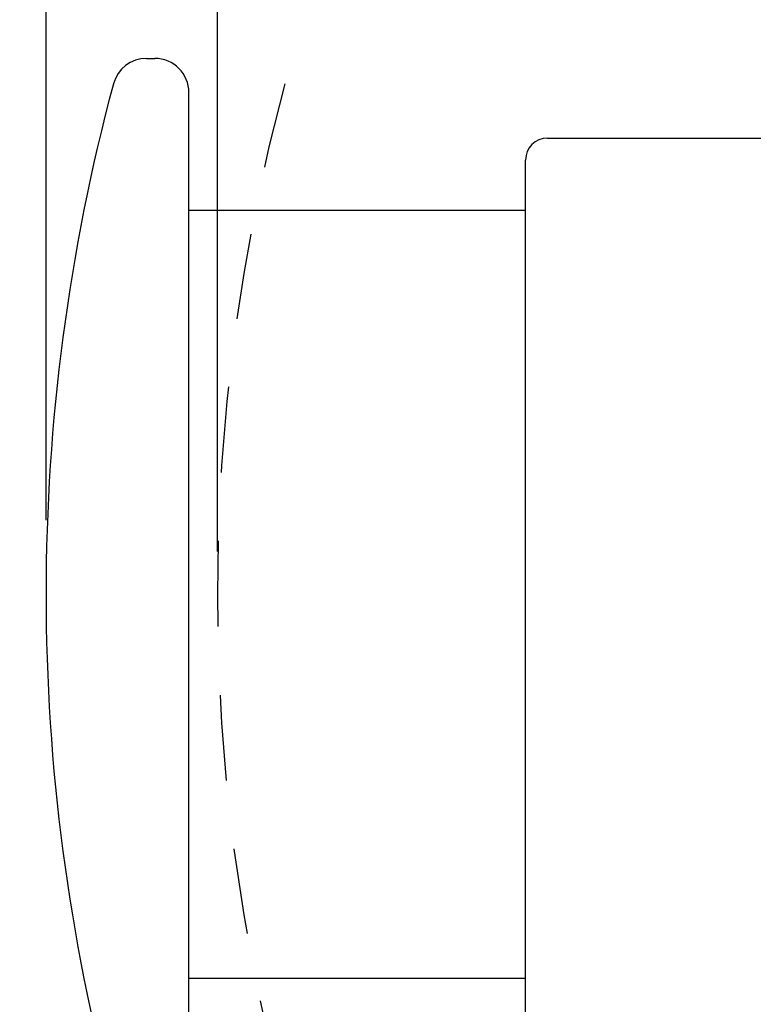
# Model space of a CAD drawing. Units: inches. Extents: x -0.2 to 16.8, y -0.7 to 10.3.
# Drawn here: x 5.6 to 6.6, y 5.4 to 6.9 of the extents above; entities that cross this region are included whole.
import ezdxf

# ---------------------------------------------------------------- set-up
doc = ezdxf.new("R2010")
doc.units = ezdxf.units.IN
doc.header["$MEASUREMENT"] = 0
doc.linetypes.add('HIDDEN2', pattern=[0.1875, 0.125, -0.0625])
doc.layers.add('AM_VIS', color=7, linetype='Continuous', lineweight=30)
doc.styles.get("Standard").update_dxf_attribs({"font": 'simplex.shx', "height": 0.125})
doc.dimstyles.get("Standard").update_dxf_attribs({"dimtxt": 0.125, "dimasz": 0.125, "dimexe": 0.0625, "dimexo": 0.0625, "dimgap": 0.09, "dimtad": 0, "dimtih": 1, "dimtoh": 1, "dimdec": 4, "dimzin": 0, "dimdsep": 46, "dimlunit": 5, "dimtxsty": 'Standard', "dimcen": 0.09, "dimadec": 0, "dimazin": 0, "dimtfac": 1, "dimtdec": 4, "dimtofl": 0, "dimtmove": 0, "dimatfit": 3, "dimfxl": 1, "dimtolj": 1, "dimtzin": 0, "dimarcsym": 0})

# ---------------------------------------------------------------- blocks, each defined once
blk = doc.blocks.new('*D14')
at = {"color": 0, "lineweight": -2}
for p, q in [((5.6152, 6.1262), (5.6152, 8.6329)), ((7.0414, 7.791), (7.0414, 8.6329)), ((5.7402, 8.5704), (6.1044, 8.5704)), ((6.9164, 8.5704), (6.5522, 8.5704))]:
    blk.add_line(p, q, dxfattribs=at)
at = {"color": 0}
for points in [[(5.7402, 8.5913), (5.7402, 8.5496), (5.6152, 8.5704)], [(6.9164, 8.5913), (6.9164, 8.5496), (7.0414, 8.5704)]]:
    blk.add_solid(points, dxfattribs=at)
at = {"layer": 'DEFPOINTS', "color": 0}
for p in [(5.6152, 8.5704), (7.0414, 7.7285), (5.6152, 6.0637)]:
    blk.add_point(p, dxfattribs=at)
at = {"color": 0, "insert": (6.3283, 8.5704), "char_height": 0.125, "attachment_point": 5}
blk.add_mtext('\\A1;1{\\H1.000000x;\\S7/16;}', dxfattribs=at)
blk = doc.blocks.new('*D16')
at = {"color": 0, "lineweight": -2}
for p, q in [((5.8652, 6.0809), (5.8652, 7.9198)), ((7.0414, 7.791), (7.0414, 7.9198)), ((5.8652, 7.8573), (5.4652, 7.8573)), ((6.9164, 7.8573), (5.9902, 7.8573))]:
    blk.add_line(p, q, dxfattribs=at)
at = {"color": 0}
for points in [[(5.9902, 7.8782), (5.9902, 7.8365), (5.8652, 7.8573)], [(6.9164, 7.8782), (6.9164, 7.8365), (7.0414, 7.8573)]]:
    blk.add_solid(points, dxfattribs=at)
at = {"layer": 'DEFPOINTS', "color": 0}
for p in [(5.8652, 7.8573), (7.0414, 7.7285), (5.8652, 6.0184)]:
    blk.add_point(p, dxfattribs=at)
at = {"color": 0, "insert": (4.8574, 7.8573), "char_height": 0.125, "attachment_point": 5}
blk.add_mtext('\\A1;1{\\H1.000000x;\\S3/16;}\\PDEPRESSED', dxfattribs=at)

msp = doc.modelspace()

# ---------------------------------------------------------------- linework, layer by layer
at = {"layer": 'AM_VIS'}
for p, q in [((5.76179, 6.79967), (5.77372, 6.79967)), ((5.82372, 6.01842), (5.82372, 6.74967)), ((6.34681, 6.68342), (6.77934, 6.68342)), ((6.31481, 5.38542), (6.31481, 6.65142)), ((5.82372, 6.57842), (6.31481, 6.57842)), ((5.82372, 5.28717), (5.82372, 6.01842)), ((5.82372, 5.45842), (6.31481, 5.45842))]:
    msp.add_line(p, q, dxfattribs=at)
for centre, radius, start, end in [((5.76179, 6.74967), 0.05, 90, 164.9542), ((5.77372, 6.74967), 0.05, 0, 90), ((8.48215, 6.01842), 2.86693, 164.9542, 195.0458), ((6.34681, 6.65142), 0.032, 90, 180)]:
    msp.add_arc(centre, radius, start, end, dxfattribs=at)
at = {"layer": 'AM_VIS', "linetype": 'HIDDEN2'}
msp.add_arc((8.73215, 6.01842), 2.86693, 164.9542, 195.0458, dxfattribs=at)

# ---------------------------------------------------------------- dimensions: what is measured, and where the dimension line sits
dim = msp.add_linear_dim(base=(5.61522, 8.57044), p1=(7.04141, 7.72847), p2=(5.61522, 6.06371), dimstyle='Standard')
dim.commit()
dim.dimension.update_dxf_attribs({"geometry": '*D14', "text_midpoint": (6.32832, 8.57044)})
dim = msp.add_linear_dim(base=(5.86522, 7.85733), p1=(7.04141, 7.72847), p2=(5.86522, 6.01842), text='<>\\PDEPRESSED', dimstyle='Standard')
dim.commit()
dim.dimension.update_dxf_attribs({"geometry": '*D16', "text_midpoint": (4.85739, 7.85733), "dimtype": 160})

doc.saveas('drawing.dxf')
